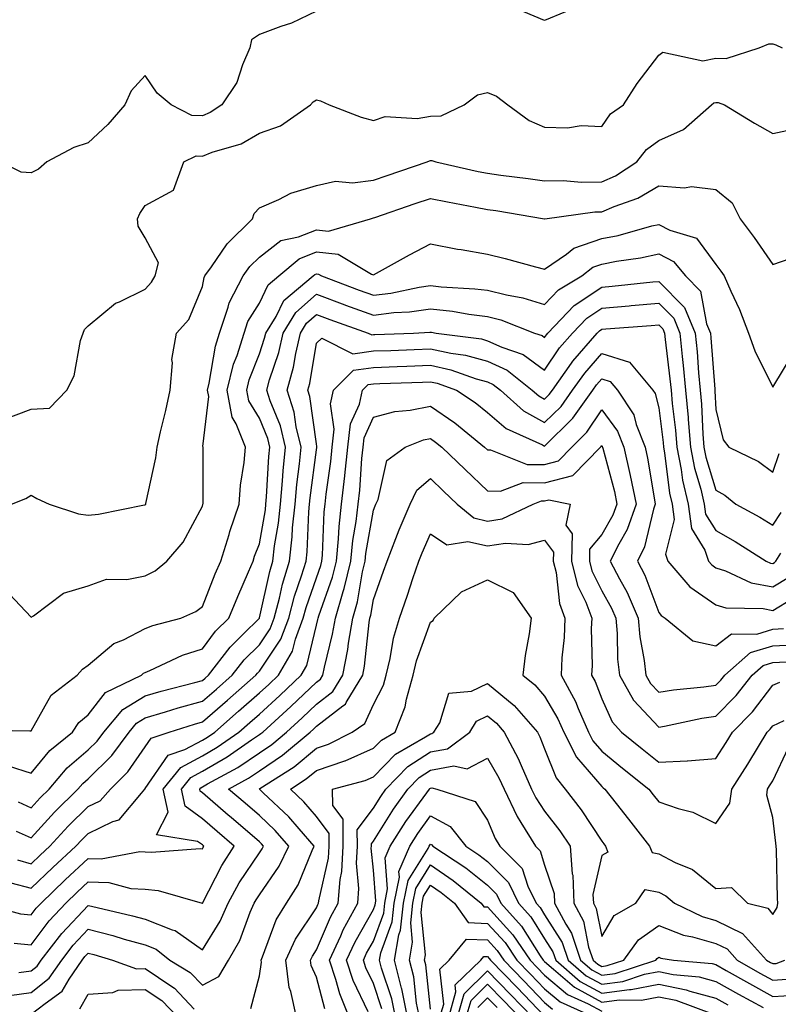
# Model space of a CAD drawing. Units: inches. Extents: x 1013363 to 1016003, y 7250378 to 7253018.
# Drawn here: x 1015296 to 1015429, y 7250554 to 7250727 of the extents above; entities that cross this region are included whole.
import ezdxf

# ---------------------------------------------------------------- set-up
doc = ezdxf.new("R2010")
doc.units = ezdxf.units.IN
doc.header["$MEASUREMENT"] = 0
doc.layers.add('Contour_10137250', color=7, linetype='Continuous', true_color=0xb1bdba)

msp = doc.modelspace()

# ---------------------------------------------------------------- linework, layer by layer
at = {"layer": 'Contour_10137250'}
for points in [[(1015348.05, 7250728.39, 3094), (1015343.7, 7250726.27, 3094), (1015341.82, 7250725.69, 3094), (1015338.05, 7250724.25, 3094), (1015336.65, 7250723.32, 3094), (1015336.35, 7250721.92, 3094), (1015335.06, 7250718.93, 3094), (1015334.11, 7250715.86, 3094), (1015331.49, 7250711.92, 3094), (1015329.4, 7250710.57, 3094), (1015328.05, 7250710.04, 3094), (1015326.18, 7250710.05, 3094), (1015322.6, 7250711.92, 3094), (1015320.13, 7250714, 3094), (1015318.05, 7250717.1, 3094), (1015315.55, 7250714.42, 3094), (1015314.44, 7250711.92, 3094), (1015311.49, 7250708.48, 3094), (1015308.05, 7250705.26, 3094), (1015305.52, 7250704.45, 3094), (1015300.76, 7250701.92, 3094), (1015299.34, 7250700.63, 3094), (1015298.05, 7250700.04, 3094), (1015296.28, 7250700.15, 3094), (1015292.65, 7250701.92, 3094)], [(1015391.71, 7250728.26, 3094), (1015388.05, 7250726.75, 3094), (1015384.41, 7250728.28, 3094)], [(1015293.22, 7250656.75, 3093), (1015298.05, 7250658.54, 3093), (1015301.25, 7250658.72, 3093), (1015304.29, 7250661.92, 3093), (1015305.58, 7250664.39, 3093), (1015306.71, 7250670.58, 3093), (1015307.15, 7250671.92, 3093), (1015307.41, 7250672.56, 3093), (1015308.05, 7250673.19, 3093), (1015312.84, 7250677.13, 3093), (1015313.5, 7250677.37, 3093), (1015318.05, 7250679.62, 3093), (1015319.16, 7250680.81, 3093), (1015319.76, 7250681.92, 3093), (1015320.34, 7250684.21, 3093), (1015318.05, 7250688.64, 3093), (1015316.81, 7250690.68, 3093), (1015316.7, 7250691.92, 3093), (1015317.11, 7250692.86, 3093), (1015318.05, 7250694.26, 3093), (1015322.97, 7250697, 3093), (1015324.79, 7250701.92, 3093), (1015326.99, 7250702.98, 3093), (1015328.05, 7250702.96, 3093), (1015329.79, 7250703.66, 3093), (1015334.85, 7250705.12, 3093), (1015338.05, 7250706.95, 3093), (1015341.72, 7250708.25, 3093), (1015347.03, 7250711.92, 3093), (1015347.49, 7250712.48, 3093), (1015348.05, 7250712.83, 3093), (1015348.75, 7250712.62, 3093), (1015350.3, 7250711.92, 3093), (1015355.91, 7250709.78, 3093), (1015358.05, 7250709.21, 3093), (1015360.09, 7250709.88, 3093), (1015365.69, 7250709.56, 3093), (1015368.05, 7250709.98, 3093), (1015369.93, 7250710.04, 3093), (1015373.92, 7250711.92, 3093), (1015376.29, 7250713.68, 3093), (1015378.05, 7250714.11, 3093), (1015379.62, 7250713.49, 3093), (1015381.61, 7250711.92, 3093), (1015385.32, 7250709.19, 3093), (1015388.05, 7250708.05, 3093), (1015392.04, 7250707.93, 3093), (1015394.44, 7250708.31, 3093), (1015398.05, 7250708.13, 3093), (1015399.59, 7250710.38, 3093), (1015401.9, 7250711.92, 3093), (1015404.27, 7250715.7, 3093), (1015408.05, 7250720.66, 3093), (1015408.79, 7250721.18, 3093), (1015415.77, 7250719.64, 3093), (1015418.05, 7250720.12, 3093), (1015419.89, 7250720.08, 3093), (1015425.68, 7250721.92, 3093), (1015427.34, 7250722.63, 3093), (1015428.05, 7250722.66, 3093), (1015428.57, 7250722.44, 3093), (1015429.71, 7250721.92, 3093)], [(1015294.58, 7250641.92, 3092), (1015297.1, 7250642.87, 3092), (1015298.05, 7250643.48, 3092), (1015299.04, 7250642.91, 3092), (1015301.22, 7250641.92, 3092), (1015306.31, 7250640.18, 3092), (1015308.05, 7250639.97, 3092), (1015309.85, 7250640.12, 3092), (1015317.91, 7250641.78, 3092), (1015318.05, 7250641.79, 3092), (1015318.11, 7250641.86, 3092), (1015318.15, 7250641.92, 3092), (1015318.16, 7250642.03, 3092), (1015319.92, 7250650.05, 3092), (1015320.11, 7250651.92, 3092), (1015320.72, 7250654.59, 3092), (1015321.63, 7250658.34, 3092), (1015322.4, 7250661.92, 3092), (1015322.83, 7250666.7, 3092), (1015322.71, 7250667.26, 3092), (1015323.54, 7250671.92, 3092), (1015325.7, 7250674.27, 3092), (1015328.05, 7250680.06, 3092), (1015328.34, 7250681.63, 3092), (1015328.5, 7250681.92, 3092), (1015329.66, 7250683.53, 3092), (1015332.38, 7250687.59, 3092), (1015336.86, 7250691.92, 3092), (1015337.11, 7250692.86, 3092), (1015338.05, 7250693.89, 3092), (1015341.48, 7250695.35, 3092), (1015343.55, 7250696.42, 3092), (1015348.05, 7250697.81, 3092), (1015351.41, 7250698.56, 3092), (1015354.37, 7250698.24, 3092), (1015358.05, 7250698.71, 3092), (1015360.44, 7250699.53, 3092), (1015367.44, 7250701.92, 3092), (1015367.84, 7250702.13, 3092), (1015368.05, 7250702.16, 3092), (1015368.3, 7250702.17, 3092), (1015368.96, 7250701.92, 3092), (1015376.39, 7250700.26, 3092), (1015378.05, 7250699.94, 3092), (1015380.36, 7250699.61, 3092), (1015385.16, 7250699.03, 3092), (1015388.05, 7250698.59, 3092), (1015391.29, 7250698.68, 3092), (1015394.51, 7250698.38, 3092), (1015398.05, 7250698.45, 3092), (1015400.47, 7250699.5, 3092), (1015404.24, 7250701.92, 3092), (1015405.89, 7250704.08, 3092), (1015408.05, 7250705.7, 3092), (1015412.38, 7250707.59, 3092), (1015417.3, 7250711.92, 3092), (1015417.7, 7250712.27, 3092), (1015418.05, 7250712.34, 3092), (1015418.46, 7250712.33, 3092), (1015419.59, 7250711.92, 3092), (1015424.86, 7250708.73, 3092), (1015428.05, 7250706.89, 3092), (1015432.15, 7250707.82, 3092)], [(1015293.27, 7250627.14, 3091), (1015298.05, 7250622.08, 3091), (1015298.47, 7250622.34, 3091), (1015303.7, 7250626.27, 3091), (1015308.05, 7250627.6, 3091), (1015311.25, 7250628.72, 3091), (1015314.81, 7250628.68, 3091), (1015318.05, 7250629.32, 3091), (1015319.75, 7250630.22, 3091), (1015321.85, 7250631.92, 3091), (1015324.71, 7250635.26, 3091), (1015328.05, 7250641.54, 3091), (1015328.13, 7250641.84, 3091), (1015328.16, 7250641.92, 3091), (1015328.17, 7250642.04, 3091), (1015328.19, 7250651.78, 3091), (1015328.21, 7250651.92, 3091), (1015328.16, 7250652.03, 3091), (1015329.16, 7250660.81, 3091), (1015328.96, 7250661.92, 3091), (1015329.26, 7250663.13, 3091), (1015330.35, 7250669.62, 3091), (1015331.07, 7250671.92, 3091), (1015332.59, 7250676.46, 3091), (1015332.74, 7250677.23, 3091), (1015335.19, 7250681.92, 3091), (1015336.38, 7250683.59, 3091), (1015338.05, 7250685.2, 3091), (1015341.81, 7250688.16, 3091), (1015344.9, 7250688.77, 3091), (1015348.05, 7250690.02, 3091), (1015350.18, 7250689.79, 3091), (1015357.55, 7250691.92, 3091), (1015357.89, 7250692.08, 3091), (1015358.05, 7250692.1, 3091), (1015358.31, 7250692.18, 3091), (1015365.35, 7250694.62, 3091), (1015368.05, 7250695.53, 3091), (1015371.05, 7250694.92, 3091), (1015375.95, 7250694.02, 3091), (1015378.05, 7250693.61, 3091), (1015379.52, 7250693.39, 3091), (1015388.03, 7250691.94, 3091), (1015388.07, 7250691.94, 3091), (1015396.82, 7250693.15, 3091), (1015398.05, 7250693.17, 3091), (1015400.26, 7250694.13, 3091), (1015404.39, 7250695.58, 3091), (1015408.05, 7250697.71, 3091), (1015412.57, 7250697.4, 3091), (1015413.77, 7250697.64, 3091), (1015418.05, 7250697.12, 3091), (1015420.91, 7250694.78, 3091), (1015422.34, 7250691.92, 3091), (1015424.78, 7250688.65, 3091), (1015428.05, 7250683.93, 3091), (1015431.1, 7250684.97, 3091)], [(1015288.45, 7250602.32, 3090), (1015297.81, 7250602.16, 3090), (1015298.05, 7250602.14, 3090), (1015301.56, 7250608.41, 3090), (1015306.08, 7250611.92, 3090), (1015307.01, 7250612.96, 3090), (1015308.05, 7250613.65, 3090), (1015312.54, 7250617.43, 3090), (1015314.22, 7250618.09, 3090), (1015318.05, 7250620.06, 3090), (1015319.37, 7250620.6, 3090), (1015324.3, 7250621.92, 3090), (1015326.9, 7250623.07, 3090), (1015328.05, 7250623.96, 3090), (1015330.31, 7250629.66, 3090), (1015331.27, 7250631.92, 3090), (1015332.72, 7250636.59, 3090), (1015332.85, 7250637.12, 3090), (1015334.52, 7250641.92, 3090), (1015334.76, 7250645.21, 3090), (1015335.36, 7250649.23, 3090), (1015335.59, 7250651.92, 3090), (1015333.99, 7250655.98, 3090), (1015333.27, 7250657.14, 3090), (1015332.4, 7250661.92, 3090), (1015333.53, 7250666.44, 3090), (1015334.13, 7250668, 3090), (1015335.35, 7250671.92, 3090), (1015336.03, 7250673.94, 3090), (1015338.05, 7250677.15, 3090), (1015339.6, 7250680.37, 3090), (1015341.48, 7250681.92, 3090), (1015345.02, 7250684.95, 3090), (1015348.05, 7250686.15, 3090), (1015351.88, 7250685.75, 3090), (1015357.72, 7250682.25, 3090), (1015358.05, 7250682.15, 3090), (1015358.57, 7250682.44, 3090), (1015364.34, 7250685.63, 3090), (1015368.05, 7250687.56, 3090), (1015372.77, 7250686.64, 3090), (1015373.41, 7250686.56, 3090), (1015378.05, 7250685.77, 3090), (1015381.14, 7250685.01, 3090), (1015386.46, 7250683.51, 3090), (1015388.05, 7250683.1, 3090), (1015391.89, 7250685.76, 3090), (1015393.19, 7250686.78, 3090), (1015398.05, 7250688.49, 3090), (1015400.92, 7250689.05, 3090), (1015406.84, 7250690.71, 3090), (1015408.05, 7250690.98, 3090), (1015410.01, 7250689.96, 3090), (1015414.66, 7250688.53, 3090), (1015418.05, 7250683.94, 3090), (1015418.92, 7250682.79, 3090), (1015419.53, 7250681.92, 3090), (1015420.69, 7250679.28, 3090), (1015422.19, 7250676.06, 3090), (1015423.81, 7250671.92, 3090), (1015424.91, 7250668.78, 3090), (1015428.05, 7250662.41, 3090), (1015431.62, 7250668.35, 3090)], [(1015293.99, 7250595.98, 3089), (1015298.05, 7250594.7, 3089), (1015301.3, 7250598.67, 3089), (1015305.29, 7250601.92, 3089), (1015306.39, 7250603.58, 3089), (1015308.05, 7250604.97, 3089), (1015311.09, 7250608.88, 3089), (1015317.38, 7250611.92, 3089), (1015317.74, 7250612.23, 3089), (1015318.05, 7250612.4, 3089), (1015318.86, 7250612.73, 3089), (1015324.58, 7250615.39, 3089), (1015328.05, 7250616.54, 3089), (1015330.34, 7250619.63, 3089), (1015332.68, 7250621.92, 3089), (1015334.24, 7250625.73, 3089), (1015336.13, 7250630, 3089), (1015336.95, 7250631.92, 3089), (1015337.21, 7250632.76, 3089), (1015338.05, 7250634.95, 3089), (1015339.09, 7250640.88, 3089), (1015339.18, 7250641.92, 3089), (1015339.3, 7250643.17, 3089), (1015339.72, 7250650.25, 3089), (1015339.88, 7250651.92, 3089), (1015339.52, 7250653.39, 3089), (1015338.05, 7250657.01, 3089), (1015336.18, 7250660.05, 3089), (1015335.84, 7250661.92, 3089), (1015336.28, 7250663.69, 3089), (1015338.05, 7250668.26, 3089), (1015338.97, 7250671, 3089), (1015339.18, 7250671.92, 3089), (1015340.97, 7250674.84, 3089), (1015342.33, 7250677.64, 3089), (1015347.48, 7250681.92, 3089), (1015347.79, 7250682.18, 3089), (1015348.05, 7250682.29, 3089), (1015348.38, 7250682.25, 3089), (1015348.94, 7250681.92, 3089), (1015355.56, 7250679.43, 3089), (1015358.05, 7250678.53, 3089), (1015361.08, 7250678.89, 3089), (1015366.08, 7250679.95, 3089), (1015368.05, 7250680.23, 3089), (1015369.94, 7250680.03, 3089), (1015375.82, 7250679.69, 3089), (1015378.05, 7250679.42, 3089), (1015381.38, 7250678.59, 3089), (1015384.24, 7250678.11, 3089), (1015388.05, 7250676.92, 3089), (1015390.48, 7250679.49, 3089), (1015394.55, 7250681.92, 3089), (1015396.51, 7250683.46, 3089), (1015398.05, 7250684.01, 3089), (1015400.64, 7250684.51, 3089), (1015404.88, 7250685.09, 3089), (1015408.05, 7250685.81, 3089), (1015410.61, 7250684.48, 3089), (1015412.74, 7250681.92, 3089), (1015415.37, 7250679.24, 3089), (1015416.45, 7250673.52, 3089), (1015417.12, 7250671.92, 3089), (1015417.21, 7250671.08, 3089), (1015417.88, 7250662.09, 3089), (1015417.9, 7250661.92, 3089), (1015417.91, 7250661.78, 3089), (1015418.05, 7250658.52, 3089), (1015419.32, 7250653.19, 3089), (1015420.31, 7250651.92, 3089), (1015425.53, 7250649.4, 3089), (1015428.05, 7250647.49, 3089), (1015429.19, 7250650.78, 3089)], [(1015295.79, 7250589.66, 3088), (1015298.05, 7250588.66, 3088), (1015299.6, 7250590.37, 3088), (1015301.18, 7250591.92, 3088), (1015304.33, 7250595.64, 3088), (1015308.05, 7250598.78, 3088), (1015309.63, 7250600.34, 3088), (1015310.79, 7250601.92, 3088), (1015314.11, 7250605.86, 3088), (1015318.05, 7250608.3, 3088), (1015320.85, 7250609.12, 3088), (1015326.72, 7250610.59, 3088), (1015328.05, 7250610.95, 3088), (1015328.57, 7250611.4, 3088), (1015329.14, 7250611.92, 3088), (1015332.94, 7250616.81, 3088), (1015333.03, 7250616.94, 3088), (1015335.23, 7250619.1, 3088), (1015338.05, 7250621.88, 3088), (1015338.06, 7250621.91, 3088), (1015338.07, 7250621.92, 3088), (1015338.08, 7250621.95, 3088), (1015339.86, 7250630.11, 3088), (1015340.4, 7250631.92, 3088), (1015340.71, 7250634.58, 3088), (1015341.4, 7250638.57, 3088), (1015341.74, 7250641.92, 3088), (1015342.11, 7250645.98, 3088), (1015342.21, 7250647.76, 3088), (1015342.63, 7250651.92, 3088), (1015341.74, 7250655.61, 3088), (1015339.93, 7250660.04, 3088), (1015339.34, 7250661.92, 3088), (1015339.83, 7250663.7, 3088), (1015341.45, 7250668.52, 3088), (1015342.23, 7250671.92, 3088), (1015344.44, 7250675.53, 3088), (1015348.05, 7250678.71, 3088), (1015353.01, 7250676.88, 3088), (1015353.14, 7250676.83, 3088), (1015358.05, 7250675.06, 3088), (1015361.62, 7250675.49, 3088), (1015364.34, 7250675.63, 3088), (1015368.05, 7250676.16, 3088), (1015371.87, 7250675.74, 3088), (1015374.75, 7250675.22, 3088), (1015378.05, 7250674.81, 3088), (1015380.36, 7250674.23, 3088), (1015386.29, 7250671.92, 3088), (1015387.61, 7250671.48, 3088), (1015388.05, 7250671.15, 3088), (1015388.36, 7250671.61, 3088), (1015388.63, 7250671.92, 3088), (1015393.25, 7250676.72, 3088), (1015398.05, 7250679.95, 3088), (1015399.86, 7250680.11, 3088), (1015407.01, 7250680.88, 3088), (1015408.05, 7250680.97, 3088), (1015412.55, 7250676.42, 3088), (1015414.45, 7250671.92, 3088), (1015414.77, 7250668.64, 3088), (1015415.05, 7250664.92, 3088), (1015415.34, 7250661.92, 3088), (1015415.56, 7250659.43, 3088), (1015415.77, 7250654.2, 3088), (1015415.96, 7250651.92, 3088), (1015416.29, 7250650.16, 3088), (1015418.05, 7250644.35, 3088), (1015419.62, 7250643.49, 3088), (1015421.59, 7250641.92, 3088), (1015425.76, 7250639.63, 3088), (1015428.05, 7250638.22, 3088), (1015429.51, 7250640.46, 3088)], [(1015295.41, 7250584.56, 3087), (1015298.05, 7250583.38, 3087), (1015302.11, 7250587.86, 3087), (1015306.25, 7250591.92, 3087), (1015307.07, 7250592.9, 3087), (1015308.05, 7250593.72, 3087), (1015312.17, 7250597.8, 3087), (1015315.2, 7250601.92, 3087), (1015316.51, 7250603.46, 3087), (1015318.05, 7250604.42, 3087), (1015321.59, 7250605.46, 3087), (1015323.81, 7250606.16, 3087), (1015328.05, 7250607.32, 3087), (1015330.51, 7250609.46, 3087), (1015333.28, 7250611.92, 3087), (1015335.36, 7250614.61, 3087), (1015338.05, 7250617.25, 3087), (1015339.92, 7250620.05, 3087), (1015340.63, 7250621.92, 3087), (1015341.56, 7250625.43, 3087), (1015342.09, 7250627.88, 3087), (1015343.31, 7250631.92, 3087), (1015343.8, 7250636.17, 3087), (1015343.87, 7250637.74, 3087), (1015344.29, 7250641.92, 3087), (1015344.6, 7250645.37, 3087), (1015345.08, 7250648.95, 3087), (1015345.37, 7250651.92, 3087), (1015344.52, 7250655.45, 3087), (1015344.17, 7250658.04, 3087), (1015342.94, 7250661.92, 3087), (1015344.05, 7250665.92, 3087), (1015344.45, 7250668.32, 3087), (1015345.28, 7250671.92, 3087), (1015346.33, 7250673.64, 3087), (1015348.05, 7250675.15, 3087), (1015350.41, 7250674.28, 3087), (1015357.11, 7250671.92, 3087), (1015357.74, 7250671.61, 3087), (1015358.05, 7250671.65, 3087), (1015358.31, 7250671.66, 3087), (1015365.05, 7250671.92, 3087), (1015367.9, 7250672.07, 3087), (1015368.05, 7250672.09, 3087), (1015368.2, 7250672.07, 3087), (1015369.03, 7250671.92, 3087), (1015377, 7250670.87, 3087), (1015378.05, 7250670.57, 3087), (1015380.54, 7250669.43, 3087), (1015384.29, 7250668.16, 3087), (1015388.05, 7250665.42, 3087), (1015390.68, 7250669.29, 3087), (1015392.94, 7250671.92, 3087), (1015395.44, 7250674.53, 3087), (1015398.05, 7250676.28, 3087), (1015402.84, 7250676.71, 3087), (1015403.24, 7250676.73, 3087), (1015408.05, 7250677.18, 3087), (1015410.67, 7250674.54, 3087), (1015411.76, 7250671.92, 3087), (1015412.17, 7250667.8, 3087), (1015412.36, 7250666.23, 3087), (1015412.77, 7250661.92, 3087), (1015413.2, 7250657.07, 3087), (1015413.21, 7250656.76, 3087), (1015413.61, 7250651.92, 3087), (1015414.32, 7250648.19, 3087), (1015415.42, 7250644.55, 3087), (1015416.03, 7250641.92, 3087), (1015416.26, 7250640.13, 3087), (1015418.05, 7250637.27, 3087), (1015421.46, 7250635.33, 3087), (1015426.87, 7250631.92, 3087), (1015427.67, 7250631.54, 3087), (1015428.05, 7250631.47, 3087), (1015428.33, 7250631.64, 3087), (1015428.59, 7250631.92, 3087), (1015429.46, 7250633.33, 3087)], [(1015295.62, 7250579.49, 3086), (1015298.05, 7250578.81, 3086), (1015299.63, 7250580.34, 3086), (1015301.34, 7250581.92, 3086), (1015304.54, 7250585.43, 3086), (1015308.05, 7250588.87, 3086), (1015310.11, 7250589.86, 3086), (1015311.94, 7250591.92, 3086), (1015315.01, 7250594.96, 3086), (1015318.05, 7250599.33, 3086), (1015319.1, 7250600.87, 3086), (1015322.25, 7250601.92, 3086), (1015326.66, 7250603.31, 3086), (1015328.05, 7250603.7, 3086), (1015332.45, 7250607.52, 3086), (1015337.42, 7250611.92, 3086), (1015337.7, 7250612.27, 3086), (1015338.05, 7250612.62, 3086), (1015341.78, 7250618.19, 3086), (1015343.18, 7250621.92, 3086), (1015344.2, 7250625.77, 3086), (1015345.44, 7250629.31, 3086), (1015346.23, 7250631.92, 3086), (1015346.42, 7250633.55, 3086), (1015346.7, 7250640.57, 3086), (1015346.84, 7250641.92, 3086), (1015346.94, 7250643.03, 3086), (1015348.05, 7250651.42, 3086), (1015348.11, 7250651.86, 3086), (1015348.12, 7250651.92, 3086), (1015348.13, 7250652, 3086), (1015348.05, 7250652.49, 3086), (1015346.91, 7250660.78, 3086), (1015346.56, 7250661.92, 3086), (1015346.88, 7250663.09, 3086), (1015348.05, 7250670.13, 3086), (1015348.97, 7250671, 3086), (1015354.4, 7250668.27, 3086), (1015358.05, 7250668.77, 3086), (1015361.09, 7250668.88, 3086), (1015365.17, 7250669.04, 3086), (1015368.05, 7250669.15, 3086), (1015371.6, 7250668.37, 3086), (1015374.16, 7250668.03, 3086), (1015378.05, 7250666.97, 3086), (1015381.51, 7250665.38, 3086), (1015385.87, 7250661.92, 3086), (1015387.01, 7250660.88, 3086), (1015388.05, 7250660.32, 3086), (1015388.86, 7250661.11, 3086), (1015389.43, 7250661.92, 3086), (1015392.75, 7250666.62, 3086), (1015392.99, 7250666.98, 3086), (1015397.26, 7250671.92, 3086), (1015397.64, 7250672.33, 3086), (1015398.05, 7250672.59, 3086), (1015398.79, 7250672.66, 3086), (1015406.71, 7250673.26, 3086), (1015408.05, 7250673.38, 3086), (1015408.78, 7250672.65, 3086), (1015409.09, 7250671.92, 3086), (1015409.2, 7250670.77, 3086), (1015410.01, 7250663.88, 3086), (1015410.21, 7250661.92, 3086), (1015410.41, 7250659.56, 3086), (1015411.01, 7250654.88, 3086), (1015411.25, 7250651.92, 3086), (1015412.01, 7250647.96, 3086), (1015412.24, 7250646.11, 3086), (1015413.21, 7250641.92, 3086), (1015413.77, 7250637.64, 3086), (1015416.13, 7250633.84, 3086), (1015416.77, 7250631.92, 3086), (1015417.36, 7250631.23, 3086), (1015418.05, 7250630.75, 3086), (1015419.75, 7250630.22, 3086), (1015424.25, 7250628.12, 3086), (1015428.05, 7250627.37, 3086), (1015430.88, 7250629.09, 3086)], [(1015294.47, 7250575.5, 3085), (1015298.05, 7250574.52, 3085), (1015301.82, 7250578.15, 3085), (1015305.89, 7250581.92, 3085), (1015306.93, 7250583.04, 3085), (1015308.05, 7250584.16, 3085), (1015312.35, 7250586.22, 3085), (1015313.47, 7250586.5, 3085), (1015317.36, 7250591.23, 3085), (1015317.97, 7250591.92, 3085), (1015318.01, 7250591.96, 3085), (1015318.05, 7250592.01, 3085), (1015322.08, 7250597.89, 3085), (1015324.98, 7250598.85, 3085), (1015328.05, 7250600.52, 3085), (1015328.94, 7250601.03, 3085), (1015330.21, 7250601.92, 3085), (1015334.41, 7250605.56, 3085), (1015338.05, 7250608.79, 3085), (1015339.69, 7250610.28, 3085), (1015341.41, 7250611.92, 3085), (1015343.85, 7250616.12, 3085), (1015344.35, 7250618.22, 3085), (1015345.74, 7250621.92, 3085), (1015346.22, 7250623.75, 3085), (1015348.05, 7250628.98, 3085), (1015348.82, 7250631.15, 3085), (1015349.01, 7250631.92, 3085), (1015349.1, 7250632.97, 3085), (1015349.42, 7250640.55, 3085), (1015349.57, 7250641.92, 3085), (1015349.76, 7250643.63, 3085), (1015350.56, 7250649.41, 3085), (1015350.82, 7250651.92, 3085), (1015351.18, 7250655.05, 3085), (1015350.5, 7250659.47, 3085), (1015351.03, 7250661.92, 3085), (1015354.56, 7250665.41, 3085), (1015358.05, 7250665.89, 3085), (1015362.17, 7250666.04, 3085), (1015363.87, 7250666.1, 3085), (1015368.05, 7250666.26, 3085), (1015371.6, 7250665.47, 3085), (1015376.07, 7250663.9, 3085), (1015378.05, 7250663.37, 3085), (1015379.04, 7250662.91, 3085), (1015380.29, 7250661.92, 3085), (1015384.37, 7250658.24, 3085), (1015388.05, 7250656.21, 3085), (1015390.92, 7250659.05, 3085), (1015392.96, 7250661.92, 3085), (1015395.07, 7250664.9, 3085), (1015398.05, 7250668.31, 3085), (1015402.92, 7250666.79, 3085), (1015407.04, 7250661.92, 3085), (1015407.44, 7250661.31, 3085), (1015408.05, 7250658.82, 3085), (1015408.83, 7250652.7, 3085), (1015408.9, 7250651.92, 3085), (1015409.09, 7250650.88, 3085), (1015409.94, 7250643.81, 3085), (1015410.38, 7250641.92, 3085), (1015410.74, 7250639.23, 3085), (1015409.23, 7250633.1, 3085), (1015409.62, 7250631.92, 3085), (1015413.52, 7250627.39, 3085), (1015418.05, 7250624.25, 3085), (1015419.83, 7250623.7, 3085), (1015426.37, 7250623.6, 3085), (1015428.05, 7250623.27, 3085), (1015431.47, 7250625.34, 3085)], [(1015289.19, 7250571.92, 3084), (1015296.17, 7250570.05, 3084), (1015298.05, 7250569.85, 3084), (1015298.94, 7250571.03, 3084), (1015299.77, 7250571.92, 3084), (1015303.98, 7250575.99, 3084), (1015308.05, 7250579.75, 3084), (1015310.3, 7250579.67, 3084), (1015317.1, 7250580.97, 3084), (1015318.05, 7250580.91, 3084), (1015319.14, 7250580.83, 3084), (1015327.65, 7250581.52, 3084), (1015328.05, 7250581.46, 3084), (1015328.21, 7250581.76, 3084), (1015328.3, 7250581.92, 3084), (1015328.17, 7250582.04, 3084), (1015328.05, 7250582.13, 3084), (1015327.22, 7250582.75, 3084), (1015320, 7250583.87, 3084), (1015322.07, 7250587.9, 3084), (1015321.2, 7250591.92, 3084), (1015324.25, 7250595.72, 3084), (1015328.05, 7250597.78, 3084), (1015330.67, 7250599.3, 3084), (1015334.43, 7250601.92, 3084), (1015336.37, 7250603.6, 3084), (1015338.05, 7250605.09, 3084), (1015341.62, 7250608.35, 3084), (1015345.37, 7250611.92, 3084), (1015346.36, 7250613.61, 3084), (1015348.05, 7250620.69, 3084), (1015348.29, 7250621.68, 3084), (1015348.33, 7250621.92, 3084), (1015348.45, 7250622.32, 3084), (1015350.85, 7250629.12, 3084), (1015351.54, 7250631.92, 3084), (1015351.93, 7250635.8, 3084), (1015352.01, 7250637.96, 3084), (1015352.46, 7250641.92, 3084), (1015353.01, 7250646.88, 3084), (1015353.02, 7250646.95, 3084), (1015353.53, 7250651.92, 3084), (1015354, 7250655.97, 3084), (1015355.58, 7250659.45, 3084), (1015356.12, 7250661.92, 3084), (1015357.09, 7250662.88, 3084), (1015358.05, 7250663.01, 3084), (1015359.18, 7250663.05, 3084), (1015366.65, 7250663.32, 3084), (1015368.05, 7250663.37, 3084), (1015369.23, 7250663.1, 3084), (1015372.59, 7250661.92, 3084), (1015375.86, 7250659.73, 3084), (1015378.05, 7250658, 3084), (1015381.29, 7250655.16, 3084), (1015387.67, 7250652.3, 3084), (1015388.05, 7250652.09, 3084), (1015392.98, 7250656.99, 3084), (1015396.5, 7250661.92, 3084), (1015397.14, 7250662.83, 3084), (1015398.05, 7250663.87, 3084), (1015399.54, 7250663.41, 3084), (1015400.8, 7250661.92, 3084), (1015403.68, 7250657.55, 3084), (1015404.09, 7250655.88, 3084), (1015405.66, 7250651.92, 3084), (1015406.1, 7250649.97, 3084), (1015407.31, 7250642.66, 3084), (1015407.45, 7250641.92, 3084), (1015407.14, 7250641.01, 3084), (1015405.56, 7250634.41, 3084), (1015404.33, 7250631.92, 3084), (1015405.6, 7250629.47, 3084), (1015408.05, 7250622.89, 3084), (1015408.48, 7250622.35, 3084), (1015409.2, 7250621.92, 3084), (1015414.04, 7250617.91, 3084), (1015418.05, 7250617.05, 3084), (1015420.79, 7250619.18, 3084), (1015425.25, 7250619.12, 3084), (1015428.05, 7250619.96, 3084), (1015429.91, 7250620.06, 3084)], [(1015295.05, 7250564.92, 3083), (1015298.05, 7250564.6, 3083), (1015301.18, 7250568.79, 3083), (1015304.12, 7250571.92, 3083), (1015306.12, 7250573.85, 3083), (1015308.05, 7250575.64, 3083), (1015311.64, 7250575.51, 3083), (1015315.49, 7250574.48, 3083), (1015318.05, 7250574.34, 3083), (1015320.28, 7250574.15, 3083), (1015328.04, 7250571.93, 3083), (1015328.05, 7250571.92, 3083), (1015331.44, 7250578.53, 3083), (1015333.6, 7250581.92, 3083), (1015330.63, 7250584.5, 3083), (1015328.05, 7250586.71, 3083), (1015325.05, 7250588.92, 3083), (1015324.4, 7250591.92, 3083), (1015326.03, 7250593.94, 3083), (1015328.05, 7250595.05, 3083), (1015332.41, 7250597.56, 3083), (1015336.68, 7250600.55, 3083), (1015338.05, 7250601.47, 3083), (1015338.32, 7250601.65, 3083), (1015338.64, 7250601.92, 3083), (1015343.57, 7250606.4, 3083), (1015348.05, 7250610.67, 3083), (1015348.75, 7250611.22, 3083), (1015349.18, 7250611.92, 3083), (1015349.46, 7250613.33, 3083), (1015350.89, 7250619.08, 3083), (1015351.36, 7250621.92, 3083), (1015352.72, 7250626.59, 3083), (1015352.89, 7250627.08, 3083), (1015354.07, 7250631.92, 3083), (1015354.43, 7250635.54, 3083), (1015355.01, 7250638.88, 3083), (1015355.35, 7250641.92, 3083), (1015355.63, 7250644.34, 3083), (1015356.03, 7250649.9, 3083), (1015356.23, 7250651.92, 3083), (1015356.42, 7250653.55, 3083), (1015358.05, 7250657.13, 3083), (1015361.81, 7250658.16, 3083), (1015364.5, 7250658.37, 3083), (1015368.05, 7250659.08, 3083), (1015372.29, 7250656.16, 3083), (1015377.53, 7250651.92, 3083), (1015378.05, 7250651.42, 3083), (1015378.55, 7250651.42, 3083), (1015385, 7250648.87, 3083), (1015388.05, 7250648.85, 3083), (1015390.48, 7250649.49, 3083), (1015392.84, 7250651.92, 3083), (1015395.46, 7250654.51, 3083), (1015398.05, 7250658.42, 3083), (1015400.83, 7250654.7, 3083), (1015401.93, 7250651.92, 3083), (1015403.06, 7250646.93, 3083), (1015403.07, 7250646.9, 3083), (1015404.09, 7250641.92, 3083), (1015402.52, 7250637.45, 3083), (1015401.04, 7250634.91, 3083), (1015399.55, 7250631.92, 3083), (1015401.18, 7250628.79, 3083), (1015402.53, 7250626.4, 3083), (1015404.45, 7250621.92, 3083), (1015404.76, 7250618.63, 3083), (1015405.52, 7250614.45, 3083), (1015405.8, 7250611.92, 3083), (1015406.6, 7250610.47, 3083), (1015408.05, 7250608.93, 3083), (1015410.62, 7250609.35, 3083), (1015415.98, 7250609.85, 3083), (1015418.05, 7250610.15, 3083), (1015418.93, 7250611.04, 3083), (1015419.62, 7250611.92, 3083), (1015424.11, 7250615.86, 3083), (1015428.05, 7250617.04, 3083), (1015432.68, 7250617.29, 3083)], [(1015295.88, 7250559.75, 3082), (1015298.05, 7250560.05, 3082), (1015299.09, 7250560.88, 3082), (1015299.81, 7250561.92, 3082), (1015303.39, 7250566.58, 3082), (1015308.05, 7250571.52, 3082), (1015308.6, 7250571.37, 3082), (1015315.83, 7250569.7, 3082), (1015318.05, 7250569.08, 3082), (1015322.73, 7250567.24, 3082), (1015323.26, 7250567.13, 3082), (1015328.05, 7250563.71, 3082), (1015331.2, 7250568.77, 3082), (1015332.6, 7250571.92, 3082), (1015334.52, 7250575.45, 3082), (1015338.05, 7250580.74, 3082), (1015338.53, 7250581.44, 3082), (1015338.76, 7250581.92, 3082), (1015338.43, 7250582.3, 3082), (1015338.05, 7250582.66, 3082), (1015333.09, 7250586.96, 3082), (1015332.6, 7250587.37, 3082), (1015328.05, 7250591.27, 3082), (1015327.68, 7250591.55, 3082), (1015327.59, 7250591.92, 3082), (1015327.8, 7250592.17, 3082), (1015328.05, 7250592.31, 3082), (1015328.98, 7250592.85, 3082), (1015334.24, 7250595.73, 3082), (1015338.05, 7250598.3, 3082), (1015340.22, 7250599.75, 3082), (1015342.79, 7250601.92, 3082), (1015345.54, 7250604.43, 3082), (1015348.05, 7250606.81, 3082), (1015350.92, 7250609.05, 3082), (1015352.69, 7250611.92, 3082), (1015353.55, 7250616.42, 3082), (1015353.67, 7250617.54, 3082), (1015354.4, 7250621.92, 3082), (1015355.22, 7250624.75, 3082), (1015356.14, 7250630.01, 3082), (1015356.6, 7250631.92, 3082), (1015356.73, 7250633.24, 3082), (1015358.05, 7250640.84, 3082), (1015358.34, 7250641.63, 3082), (1015358.47, 7250641.92, 3082), (1015358.85, 7250642.72, 3082), (1015360.41, 7250649.56, 3082), (1015363.6, 7250651.92, 3082), (1015366.81, 7250653.16, 3082), (1015368.05, 7250653.41, 3082), (1015368.93, 7250652.8, 3082), (1015370.02, 7250651.92, 3082), (1015374.09, 7250647.96, 3082), (1015378.05, 7250644.21, 3082), (1015380.31, 7250644.18, 3082), (1015384.29, 7250645.68, 3082), (1015388.05, 7250645.66, 3082), (1015393.02, 7250646.95, 3082), (1015397.84, 7250651.92, 3082), (1015397.95, 7250652.02, 3082), (1015398.05, 7250652.17, 3082), (1015398.16, 7250652.03, 3082), (1015398.21, 7250651.92, 3082), (1015398.25, 7250651.72, 3082), (1015400.27, 7250644.14, 3082), (1015400.72, 7250641.92, 3082), (1015400.02, 7250639.95, 3082), (1015398.05, 7250636.56, 3082), (1015395.94, 7250634.03, 3082), (1015395.89, 7250631.92, 3082), (1015396.32, 7250630.19, 3082), (1015398.05, 7250626.71, 3082), (1015399.78, 7250623.65, 3082), (1015400.52, 7250621.92, 3082), (1015400.77, 7250619.2, 3082), (1015400.85, 7250614.72, 3082), (1015401.16, 7250611.92, 3082), (1015403.63, 7250607.5, 3082), (1015408.05, 7250602.76, 3082), (1015409.06, 7250602.93, 3082), (1015415.61, 7250604.36, 3082), (1015418.05, 7250604.71, 3082), (1015421.63, 7250608.34, 3082), (1015424.44, 7250611.92, 3082), (1015426.36, 7250613.61, 3082), (1015428.05, 7250614.11, 3082), (1015430.37, 7250614.24, 3082)], [(1015294.25, 7250555.72, 3081), (1015298.05, 7250556.25, 3081), (1015301.22, 7250558.75, 3081), (1015303.39, 7250561.92, 3081), (1015305.42, 7250564.55, 3081), (1015308.05, 7250567.34, 3081), (1015312.36, 7250566.23, 3081), (1015314.36, 7250565.61, 3081), (1015318.05, 7250564.58, 3081), (1015319.95, 7250563.82, 3081), (1015322.35, 7250561.92, 3081), (1015325.89, 7250559.76, 3081), (1015328.05, 7250557.5, 3081), (1015330.92, 7250559.05, 3081), (1015332.62, 7250561.92, 3081), (1015334.59, 7250565.38, 3081), (1015336.44, 7250570.31, 3081), (1015337.15, 7250571.92, 3081), (1015337.47, 7250572.5, 3081), (1015338.05, 7250573.37, 3081), (1015341.54, 7250578.43, 3081), (1015343.21, 7250581.92, 3081), (1015340.8, 7250584.67, 3081), (1015338.05, 7250587.27, 3081), (1015335.56, 7250589.43, 3081), (1015332.65, 7250591.92, 3081), (1015336.14, 7250593.83, 3081), (1015338.05, 7250595.12, 3081), (1015342.11, 7250597.86, 3081), (1015346.94, 7250601.92, 3081), (1015347.52, 7250602.45, 3081), (1015348.05, 7250602.96, 3081), (1015352.68, 7250606.55, 3081), (1015353.13, 7250606.84, 3081), (1015353.25, 7250607.12, 3081), (1015356.19, 7250611.92, 3081), (1015356.5, 7250613.47, 3081), (1015357.3, 7250621.17, 3081), (1015357.42, 7250621.92, 3081), (1015357.56, 7250622.41, 3081), (1015358.05, 7250625.19, 3081), (1015359.83, 7250630.14, 3081), (1015360.44, 7250631.92, 3081), (1015361.98, 7250635.85, 3081), (1015362.56, 7250637.41, 3081), (1015364.46, 7250641.92, 3081), (1015365.62, 7250644.35, 3081), (1015368.05, 7250646.4, 3081), (1015370.32, 7250644.19, 3081), (1015372.72, 7250641.92, 3081), (1015375.62, 7250639.49, 3081), (1015378.05, 7250638.94, 3081), (1015380.63, 7250639.34, 3081), (1015386.06, 7250641.92, 3081), (1015387.5, 7250642.47, 3081), (1015388.05, 7250642.47, 3081), (1015388.78, 7250642.65, 3081), (1015392.53, 7250641.92, 3081), (1015391.74, 7250638.23, 3081), (1015392.85, 7250636.72, 3081), (1015392.73, 7250631.92, 3081), (1015393.79, 7250627.66, 3081), (1015395.26, 7250624.71, 3081), (1015396.3, 7250621.92, 3081), (1015396.22, 7250620.09, 3081), (1015396.36, 7250613.61, 3081), (1015396.29, 7250611.92, 3081), (1015396.91, 7250610.78, 3081), (1015398.05, 7250607.73, 3081), (1015399.87, 7250603.74, 3081), (1015401.52, 7250601.92, 3081), (1015405.12, 7250598.99, 3081), (1015408.05, 7250596.65, 3081), (1015413.02, 7250596.89, 3081), (1015413.09, 7250596.88, 3081), (1015418.05, 7250597.26, 3081), (1015419.88, 7250600.09, 3081), (1015421, 7250601.92, 3081), (1015424.51, 7250605.46, 3081), (1015428.05, 7250610.14, 3081), (1015429.28, 7250610.69, 3081)], [(1015336.52, 7250553.45, 3080), (1015338.05, 7250559.14, 3080), (1015338.4, 7250561.57, 3080), (1015338.36, 7250561.92, 3080), (1015338.62, 7250562.49, 3080), (1015340.99, 7250568.98, 3080), (1015342.79, 7250571.92, 3080), (1015344.84, 7250575.13, 3080), (1015347.29, 7250581.16, 3080), (1015347.65, 7250581.92, 3080), (1015345, 7250584.97, 3080), (1015343.2, 7250587.07, 3080), (1015338.7, 7250591.27, 3080), (1015338.05, 7250591.88, 3080), (1015338.03, 7250591.9, 3080), (1015338, 7250591.92, 3080), (1015338.13, 7250592, 3080), (1015344.13, 7250595.84, 3080), (1015348.05, 7250599.07, 3080), (1015350.17, 7250599.8, 3080), (1015354.29, 7250601.92, 3080), (1015356.55, 7250603.42, 3080), (1015358.05, 7250606.75, 3080), (1015359.8, 7250610.17, 3080), (1015360.28, 7250611.92, 3080), (1015360.98, 7250614.85, 3080), (1015361.57, 7250618.4, 3080), (1015362.6, 7250621.92, 3080), (1015364.02, 7250625.95, 3080), (1015364.96, 7250628.83, 3080), (1015366.02, 7250631.92, 3080), (1015366.59, 7250633.38, 3080), (1015368.05, 7250636.69, 3080), (1015370.89, 7250634.76, 3080), (1015374.61, 7250635.36, 3080), (1015378.05, 7250634.58, 3080), (1015381.2, 7250635.07, 3080), (1015385.17, 7250634.8, 3080), (1015388.05, 7250635.59, 3080), (1015389.61, 7250633.48, 3080), (1015389.57, 7250631.92, 3080), (1015390.08, 7250629.89, 3080), (1015390.63, 7250624.5, 3080), (1015391.59, 7250621.92, 3080), (1015391.45, 7250618.52, 3080), (1015391.09, 7250614.96, 3080), (1015390.95, 7250611.92, 3080), (1015393.44, 7250607.31, 3080), (1015393.91, 7250606.06, 3080), (1015395.72, 7250601.92, 3080), (1015396.51, 7250600.38, 3080), (1015398.05, 7250598.56, 3080), (1015401.71, 7250595.58, 3080), (1015406.31, 7250591.92, 3080), (1015407.07, 7250590.94, 3080), (1015408.05, 7250589.71, 3080), (1015411.47, 7250588.5, 3080), (1015414, 7250587.87, 3080), (1015418.05, 7250585.88, 3080), (1015420.5, 7250589.47, 3080), (1015420.84, 7250591.92, 3080), (1015423.66, 7250596.31, 3080), (1015425.53, 7250599.4, 3080), (1015427.08, 7250601.92, 3080), (1015427.56, 7250602.41, 3080), (1015428.05, 7250603.04, 3080), (1015430.06, 7250603.93, 3080)], [(1015344.55, 7250551.92, 3079), (1015343.58, 7250556.39, 3079), (1015343.26, 7250557.13, 3079), (1015342.69, 7250561.92, 3079), (1015344.35, 7250565.62, 3079), (1015348.05, 7250571.12, 3079), (1015348.29, 7250571.68, 3079), (1015348.42, 7250571.92, 3079), (1015348.45, 7250572.32, 3079), (1015350.18, 7250579.79, 3079), (1015350.3, 7250581.92, 3079), (1015350.29, 7250584.16, 3079), (1015348.05, 7250587.14, 3079), (1015345.84, 7250589.71, 3079), (1015343.48, 7250591.92, 3079), (1015346.27, 7250593.7, 3079), (1015348.05, 7250595.17, 3079), (1015353, 7250596.87, 3079), (1015353.08, 7250596.89, 3079), (1015358.05, 7250599.11, 3079), (1015359.44, 7250600.53, 3079), (1015361.87, 7250601.92, 3079), (1015363.63, 7250606.34, 3079), (1015363.82, 7250607.69, 3079), (1015364.99, 7250611.92, 3079), (1015365.58, 7250614.39, 3079), (1015368.05, 7250621.19, 3079), (1015368.49, 7250621.48, 3079), (1015368.66, 7250621.92, 3079), (1015373.45, 7250626.52, 3079), (1015378.05, 7250628.63, 3079), (1015382.54, 7250626.41, 3079), (1015385.66, 7250621.92, 3079), (1015385.31, 7250619.18, 3079), (1015384.61, 7250615.36, 3079), (1015384.23, 7250611.92, 3079), (1015386.35, 7250610.22, 3079), (1015388.05, 7250608.23, 3079), (1015390.39, 7250604.26, 3079), (1015391.41, 7250601.92, 3079), (1015393.65, 7250597.52, 3079), (1015398.05, 7250592.36, 3079), (1015398.29, 7250592.16, 3079), (1015398.6, 7250591.92, 3079), (1015400.6, 7250589.37, 3079), (1015402.76, 7250586.63, 3079), (1015406.46, 7250581.92, 3079), (1015406.9, 7250580.77, 3079), (1015408.05, 7250580.54, 3079), (1015410.91, 7250579.06, 3079), (1015413.94, 7250577.81, 3079), (1015418.05, 7250574.48, 3079), (1015420.79, 7250574.66, 3079), (1015423.6, 7250571.92, 3079), (1015427.15, 7250571.02, 3079), (1015428.05, 7250569.92, 3079), (1015428.8, 7250571.17, 3079), (1015428.93, 7250571.92, 3079), (1015428.88, 7250572.75, 3079), (1015428.68, 7250581.29, 3079), (1015428.66, 7250581.92, 3079), (1015428.59, 7250582.46, 3079), (1015428.05, 7250586.91, 3079), (1015427, 7250590.87, 3079), (1015427.14, 7250591.92, 3079), (1015427.49, 7250592.48, 3079), (1015428.05, 7250593.38, 3079), (1015430.78, 7250599.19, 3079)], [(1015349.51, 7250553.38, 3078), (1015348.05, 7250558.92, 3078), (1015347.12, 7250560.99, 3078), (1015347.01, 7250561.92, 3078), (1015347.33, 7250562.64, 3078), (1015348.05, 7250563.71, 3078), (1015350.52, 7250569.45, 3078), (1015351.87, 7250571.92, 3078), (1015352.18, 7250576.05, 3078), (1015352.51, 7250577.46, 3078), (1015352.76, 7250581.92, 3078), (1015352.75, 7250586.62, 3078), (1015350.91, 7250589.06, 3078), (1015350.86, 7250591.92, 3078), (1015356.57, 7250593.4, 3078), (1015358.05, 7250594.07, 3078), (1015361.92, 7250598.05, 3078), (1015367.19, 7250601.06, 3078), (1015368.05, 7250601.62, 3078), (1015368.3, 7250601.67, 3078), (1015368.65, 7250601.92, 3078), (1015369.66, 7250603.53, 3078), (1015371.24, 7250608.73, 3078), (1015375.21, 7250609.08, 3078), (1015378.05, 7250610.44, 3078), (1015382.71, 7250606.58, 3078), (1015386.77, 7250601.92, 3078), (1015387.22, 7250601.09, 3078), (1015388.05, 7250598.98, 3078), (1015390.05, 7250593.92, 3078), (1015391.67, 7250591.92, 3078), (1015394.44, 7250588.31, 3078), (1015398.05, 7250582.76, 3078), (1015398.42, 7250582.29, 3078), (1015398.71, 7250581.92, 3078), (1015399.11, 7250580.86, 3078), (1015398.05, 7250580.26, 3078), (1015396.52, 7250573.45, 3078), (1015396.59, 7250571.92, 3078), (1015397.09, 7250570.96, 3078), (1015398.05, 7250566.04, 3078), (1015400.22, 7250569.75, 3078), (1015404.06, 7250571.92, 3078), (1015405.67, 7250574.3, 3078), (1015408.05, 7250573.84, 3078), (1015409.32, 7250573.19, 3078), (1015410.8, 7250571.92, 3078), (1015415.68, 7250569.55, 3078), (1015418.05, 7250568.87, 3078), (1015422.75, 7250566.62, 3078), (1015426.93, 7250561.92, 3078), (1015427.64, 7250561.51, 3078), (1015428.05, 7250561.3, 3078), (1015428.65, 7250561.32, 3078), (1015430.13, 7250561.92, 3078)], [(1015353.81, 7250551.92, 3077), (1015352.12, 7250555.99, 3077), (1015351.46, 7250558.51, 3077), (1015350.32, 7250561.92, 3077), (1015352.32, 7250566.19, 3077), (1015352.76, 7250567.21, 3077), (1015355.31, 7250571.92, 3077), (1015355.5, 7250574.47, 3077), (1015355.05, 7250578.92, 3077), (1015355.22, 7250581.92, 3077), (1015355.21, 7250584.76, 3077), (1015358.05, 7250588.59, 3077), (1015359.33, 7250590.64, 3077), (1015360.24, 7250591.92, 3077), (1015364.09, 7250595.88, 3077), (1015368.05, 7250598.44, 3077), (1015371, 7250598.97, 3077), (1015374.92, 7250601.92, 3077), (1015376.13, 7250603.84, 3077), (1015378.05, 7250604.76, 3077), (1015379.6, 7250603.47, 3077), (1015380.96, 7250601.92, 3077), (1015383.43, 7250597.3, 3077), (1015383.94, 7250596.03, 3077), (1015385.77, 7250591.92, 3077), (1015386.51, 7250590.38, 3077), (1015388.05, 7250588.04, 3077), (1015390.74, 7250584.61, 3077), (1015392.53, 7250581.92, 3077), (1015392.9, 7250577.07, 3077), (1015392.97, 7250576.84, 3077), (1015393.19, 7250571.92, 3077), (1015394.87, 7250568.74, 3077), (1015395.76, 7250564.21, 3077), (1015396.54, 7250561.92, 3077), (1015397.35, 7250561.22, 3077), (1015398.05, 7250560.83, 3077), (1015399.02, 7250560.95, 3077), (1015401.94, 7250561.92, 3077), (1015404.48, 7250565.49, 3077), (1015408.05, 7250567.97, 3077), (1015412.41, 7250566.28, 3077), (1015413.96, 7250566.01, 3077), (1015418.05, 7250564.85, 3077), (1015420.03, 7250563.9, 3077), (1015421.79, 7250561.92, 3077), (1015425.79, 7250559.66, 3077), (1015428.05, 7250558.41, 3077), (1015431.35, 7250558.62, 3077)], [(1015357.1, 7250552.87, 3076), (1015354.49, 7250558.36, 3076), (1015353.29, 7250561.92, 3076), (1015354.82, 7250565.15, 3076), (1015358.05, 7250570.79, 3076), (1015358.35, 7250571.62, 3076), (1015358.38, 7250571.92, 3076), (1015358.47, 7250572.34, 3076), (1015358.05, 7250577.69, 3076), (1015357.66, 7250581.53, 3076), (1015357.68, 7250581.92, 3076), (1015357.68, 7250582.29, 3076), (1015358.05, 7250582.79, 3076), (1015361.55, 7250588.42, 3076), (1015364.05, 7250591.92, 3076), (1015366.03, 7250593.94, 3076), (1015368.05, 7250595.26, 3076), (1015372.13, 7250596, 3076), (1015374.48, 7250595.49, 3076), (1015378.05, 7250597.36, 3076), (1015380.04, 7250593.91, 3076), (1015380.93, 7250591.92, 3076), (1015383.22, 7250587.09, 3076), (1015383.89, 7250586.08, 3076), (1015386.44, 7250581.92, 3076), (1015387.25, 7250581.12, 3076), (1015388.05, 7250578.58, 3076), (1015389.72, 7250573.59, 3076), (1015389.79, 7250571.92, 3076), (1015391.74, 7250568.23, 3076), (1015392.76, 7250566.63, 3076), (1015394.35, 7250561.92, 3076), (1015396.33, 7250560.2, 3076), (1015398.05, 7250559.26, 3076), (1015400.39, 7250559.58, 3076), (1015407.52, 7250561.92, 3076), (1015407.75, 7250562.22, 3076), (1015408.05, 7250562.44, 3076), (1015408.42, 7250562.29, 3076), (1015410.63, 7250561.92, 3076), (1015417.42, 7250561.3, 3076), (1015418.05, 7250561.13, 3076), (1015419.86, 7250560.11, 3076), (1015423.94, 7250557.81, 3076), (1015428.05, 7250555.54, 3076), (1015431.91, 7250555.78, 3076)], [(1015359.52, 7250553.39, 3075), (1015358.05, 7250557.81, 3075), (1015356.72, 7250560.59, 3075), (1015356.28, 7250561.92, 3075), (1015356.85, 7250563.12, 3075), (1015358.05, 7250565.22, 3075), (1015359.84, 7250570.13, 3075), (1015360.02, 7250571.92, 3075), (1015360.53, 7250574.4, 3075), (1015360.1, 7250579.87, 3075), (1015360.96, 7250581.92, 3075), (1015363.73, 7250586.24, 3075), (1015367.37, 7250591.24, 3075), (1015367.85, 7250591.92, 3075), (1015367.95, 7250592.02, 3075), (1015368.05, 7250592.09, 3075), (1015368.25, 7250592.12, 3075), (1015369.17, 7250591.92, 3075), (1015375.85, 7250589.72, 3075), (1015378.05, 7250586.49, 3075), (1015379.37, 7250583.24, 3075), (1015380.18, 7250581.92, 3075), (1015384.11, 7250577.98, 3075), (1015385.1, 7250574.87, 3075), (1015386.55, 7250571.92, 3075), (1015387.26, 7250571.13, 3075), (1015388.05, 7250569.87, 3075), (1015391.13, 7250565, 3075), (1015392.17, 7250561.92, 3075), (1015395.32, 7250559.19, 3075), (1015398.05, 7250557.69, 3075), (1015401.77, 7250558.2, 3075), (1015405.57, 7250559.44, 3075), (1015408.05, 7250559.92, 3075), (1015410.57, 7250559.4, 3075), (1015415.11, 7250558.98, 3075), (1015418.05, 7250558.19, 3075), (1015422.06, 7250555.93, 3075), (1015426.38, 7250553.59, 3075)], [(1015361.92, 7250551.92, 3074), (1015361.27, 7250555.14, 3074), (1015359.48, 7250560.49, 3074), (1015359.11, 7250561.92, 3074), (1015359.34, 7250563.21, 3074), (1015361.31, 7250568.66, 3074), (1015361.66, 7250571.92, 3074), (1015362.58, 7250576.45, 3074), (1015362.5, 7250577.47, 3074), (1015364.39, 7250581.92, 3074), (1015365.81, 7250584.16, 3074), (1015368.05, 7250587.22, 3074), (1015371.49, 7250585.36, 3074), (1015374.23, 7250581.92, 3074), (1015376.54, 7250580.41, 3074), (1015378.05, 7250579.2, 3074), (1015381.69, 7250575.56, 3074), (1015383.47, 7250571.92, 3074), (1015385.64, 7250569.51, 3074), (1015388.05, 7250565.67, 3074), (1015389.51, 7250563.38, 3074), (1015389.99, 7250561.92, 3074), (1015394.3, 7250558.17, 3074), (1015398.05, 7250556.12, 3074), (1015402.91, 7250556.78, 3074), (1015403.2, 7250556.77, 3074), (1015408.05, 7250557.7, 3074), (1015412.85, 7250556.72, 3074), (1015413.48, 7250556.49, 3074), (1015418.05, 7250555.26, 3074), (1015420.19, 7250554.06, 3074)], [(1015364.01, 7250551.92, 3073), (1015363.01, 7250556.88, 3073), (1015362.98, 7250556.99, 3073), (1015361.74, 7250561.92, 3073), (1015362.51, 7250566.38, 3073), (1015362.8, 7250567.17, 3073), (1015363.3, 7250571.92, 3073), (1015364.1, 7250575.87, 3073), (1015367.63, 7250581.5, 3073), (1015367.81, 7250581.92, 3073), (1015367.9, 7250582.07, 3073), (1015368.05, 7250582.27, 3073), (1015368.27, 7250582.14, 3073), (1015368.46, 7250581.92, 3073), (1015374.23, 7250578.1, 3073), (1015378.05, 7250575.07, 3073), (1015379.63, 7250573.5, 3073), (1015380.4, 7250571.92, 3073), (1015384.02, 7250567.89, 3073), (1015387.29, 7250562.68, 3073), (1015387.81, 7250561.92, 3073), (1015387.92, 7250561.79, 3073), (1015388.05, 7250561.67, 3073), (1015389.61, 7250560.36, 3073), (1015393.29, 7250557.16, 3073), (1015398.05, 7250554.56, 3073), (1015401.1, 7250554.97, 3073), (1015405.05, 7250554.92, 3073), (1015408.05, 7250555.49, 3073), (1015411.02, 7250554.89, 3073), (1015417.49, 7250552.48, 3073)], [(1015366.1, 7250551.92, 3072), (1015365.61, 7250554.36, 3072), (1015365.1, 7250558.97, 3072), (1015364.36, 7250561.92, 3072), (1015364.91, 7250565.06, 3072), (1015364.57, 7250568.44, 3072), (1015364.95, 7250571.92, 3072), (1015365.47, 7250574.5, 3072), (1015368.05, 7250578.62, 3072), (1015372.03, 7250575.9, 3072), (1015376.95, 7250571.92, 3072), (1015377.4, 7250571.27, 3072), (1015378.05, 7250571.24, 3072), (1015382.49, 7250566.36, 3072), (1015385.49, 7250561.92, 3072), (1015386.75, 7250560.62, 3072), (1015388.05, 7250559.26, 3072), (1015392.05, 7250555.92, 3072), (1015395.7, 7250554.27, 3072), (1015398.05, 7250552.98, 3072)], [(1015368.05, 7250553.34, 3071), (1015367.2, 7250561.07, 3071), (1015366.99, 7250561.92, 3071), (1015367.14, 7250562.83, 3071), (1015366.42, 7250570.29, 3071), (1015366.59, 7250571.92, 3071), (1015366.84, 7250573.13, 3071), (1015368.05, 7250575.07, 3071), (1015369.92, 7250573.8, 3071), (1015372.24, 7250571.92, 3071), (1015374.63, 7250568.5, 3071), (1015378.05, 7250568.35, 3071), (1015381.12, 7250564.99, 3071), (1015383.18, 7250561.92, 3071), (1015385.58, 7250559.45, 3071), (1015388.05, 7250556.87, 3071), (1015390.75, 7250554.62, 3071), (1015396.71, 7250551.92, 3071)], [(1015369.69, 7250551.92, 3070), (1015370.35, 7250554.22, 3070), (1015369.66, 7250560.31, 3070), (1015371.32, 7250561.92, 3070), (1015374.35, 7250565.62, 3070), (1015378.05, 7250565.46, 3070), (1015379.73, 7250563.6, 3070), (1015380.87, 7250561.92, 3070), (1015384.4, 7250558.27, 3070), (1015388.05, 7250554.48, 3070), (1015389.45, 7250553.32, 3070)], [(1015298.05, 7250552.44, 3080), (1015300.47, 7250554.34, 3080), (1015303.5, 7250556.47, 3080), (1015304.69, 7250558.56, 3080), (1015306.98, 7250561.92, 3080), (1015307.44, 7250562.53, 3080), (1015308.05, 7250563.17, 3080), (1015309.04, 7250562.91, 3080), (1015312.27, 7250561.92, 3080), (1015316.52, 7250560.39, 3080), (1015318.05, 7250560.43, 3080), (1015322.68, 7250557.29, 3080), (1015323.14, 7250557.01, 3080), (1015326.64, 7250553.33, 3080)], [(1015371.23, 7250551.92, 3069), (1015372.51, 7250556.38, 3069), (1015372.38, 7250557.59, 3069), (1015376.84, 7250561.92, 3069), (1015377.39, 7250562.58, 3069), (1015378.05, 7250562.55, 3069), (1015378.35, 7250562.22, 3069), (1015378.56, 7250561.92, 3069), (1015383.23, 7250557.1, 3069), (1015388.05, 7250552.09, 3069)], [(1015372.78, 7250551.92, 3068), (1015373.95, 7250556.02, 3068), (1015378.05, 7250560.06, 3068), (1015382.05, 7250555.92, 3068), (1015385.91, 7250551.92, 3068)], [(1015306.59, 7250553.38, 3079), (1015308.05, 7250555.94, 3079), (1015312.37, 7250556.24, 3079), (1015313.31, 7250556.66, 3079), (1015318.05, 7250556.78, 3079), (1015320.95, 7250554.82, 3079), (1015323.74, 7250551.92, 3079)], [(1015374.31, 7250551.92, 3067), (1015375.15, 7250554.82, 3067), (1015378.05, 7250557.69, 3067), (1015380.89, 7250554.76, 3067), (1015383.62, 7250551.92, 3067)], [(1015376.34, 7250553.63, 3066), (1015378.05, 7250555.31, 3066), (1015379.72, 7250553.59, 3066)]]:
    msp.add_polyline3d(points, dxfattribs=at)

doc.saveas('drawing.dxf')
